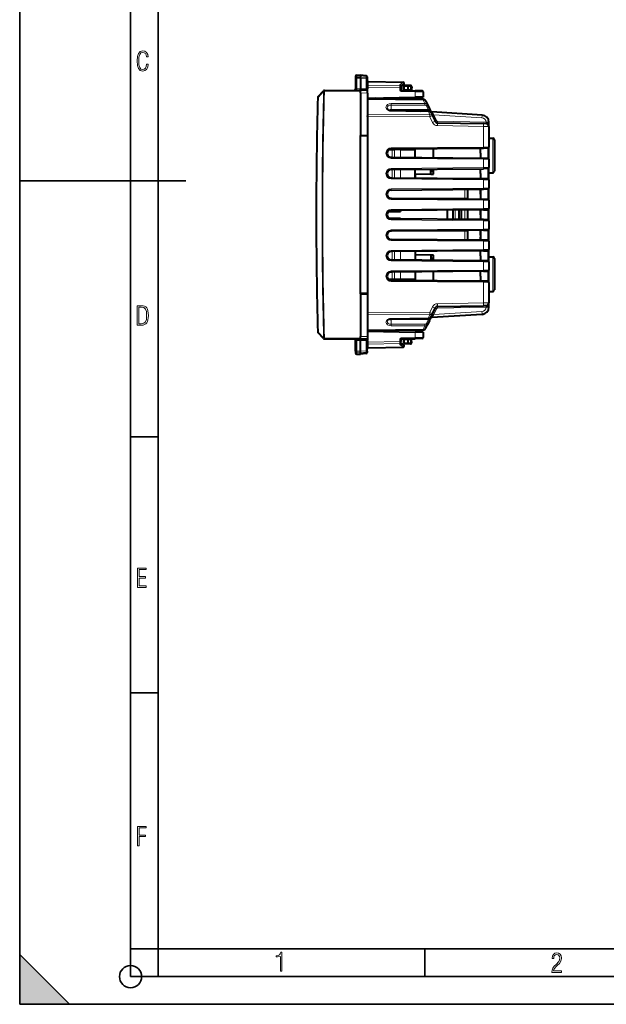
# Model space of a CAD drawing. Extents: x 0 to 420, y 0 to 297.
# Drawn here: x 0 to 106, y 0 to 178 of the extents above; entities that cross this region are included whole.
import ezdxf

# ---------------------------------------------------------------- set-up
doc = ezdxf.new("R2010")
doc.units = 0

msp = doc.modelspace()

# ---------------------------------------------------------------- linework, layer by layer
at = {"color": 7, "lineweight": 35}
for p, q in [((0, 0), (0, 297)), ((0, 0), (0, 297)), ((20.000401, 4.99976), (20.000401, 292)), ((25.000401, 9.99976), (25.000401, 287)), ((0, 148.5), (30, 148.5)), ((20.000401, 102.333), (25.000401, 102.333)), ((20.000401, 56.166599), (25.000401, 56.166599)), ((0, 9), (9, 0)), ((0, 0), (0, 9)), ((20.000401, 10), (25.000401, 10)), ((20.000401, 9.99976), (25.000401, 9.99976)), ((25.000401, 9.99976), (410, 9.99976)), ((25.0005, 4.99976), (25.0005, 9.99976)), ((73.125504, 4.99976), (73.125504, 9.99976)), ((20.000401, 4.99976), (167.501007, 4.99976)), ((0, 0), (420, 0)), ((0, 0), (420, 0)), ((0, 0), (9, 0))]:
    msp.add_line(p, q, dxfattribs=at)
at = {"color": 7, "lineweight": 40}
for p, q in [((60.608524, 167.343094), (60.608524, 167.047775)), ((60.608524, 167.047775), (60.608524, 165.045746)), ((60.805035, 167.54306), (61.508526, 167.555344)), ((60.805035, 167.54306), (61.508526, 167.555344)), ((61.508526, 167.555344), (61.508526, 167.232788)), ((62.500957, 167.468506), (61.508526, 167.555344)), ((62.500957, 167.468506), (61.508526, 167.555344)), ((61.508526, 167.017563), (61.508526, 165.092865)), ((62.683525, 167.269272), (62.683525, 167.00621)), ((62.683525, 167.00621), (62.683525, 165.616577)), ((62.880035, 166.400391), (69.187012, 166.290314)), ((68.783524, 165.50354), (68.783524, 165.564957)), ((68.783524, 165.50354), (68.783524, 165.291428)), ((68.783524, 165.291428), (68.783524, 164.841415)), ((68.80629, 165.606888), (69.29245, 165.922607)), ((69.258522, 164.989456), (69.258522, 165.505341)), ((70.108528, 165.705338), (69.458527, 165.705338)), ((70.108528, 165.505432), (70.108528, 165.705338)), ((70.536873, 165.697861), (70.108528, 165.705338)), ((70.108528, 164.98024), (70.108528, 165.505432)), ((70.733109, 165.487427), (70.706711, 164.983795)), ((53.832447, 163.705353), (54.843903, 164.734604)), ((54.843903, 164.734604), (54.847855, 164.738632)), ((54.988762, 164.798447), (61.508526, 164.855347)), ((62.783527, 164.844208), (61.508526, 164.855347)), ((61.508526, 164.854935), (61.508526, 164.65535)), ((61.508526, 164.355362), (61.508526, 164.65535)), ((61.508526, 164.355362), (61.508526, 156.705338)), ((62.783527, 164.869019), (62.783527, 164.967819)), ((62.783527, 164.844208), (62.783527, 164.868774)), ((62.783527, 164.344238), (62.783527, 164.843964)), ((62.783527, 164.344238), (62.783527, 156.7276)), ((62.783527, 163.427597), (71.334702, 163.576859)), ((64.333969, 163.454651), (64.085182, 163.31102)), ((66.533524, 163.321701), (66.533524, 163.493042)), ((67.739006, 163.514099), (67.71476, 163.262299)), ((68.833092, 164.791412), (71.332962, 164.769608)), ((70.108528, 164.98024), (70.108528, 164.780701)), ((72.610268, 164.758453), (71.332962, 164.769608)), ((72.808525, 163.602585), (71.334702, 163.576859)), ((72.808525, 164.558472), (72.808525, 164.291534)), ((72.808525, 164.291534), (72.808525, 163.602585)), ((66.533524, 163.321701), (62.783527, 163.305344)), ((72.789612, 163.218018), (62.783527, 163.305344)), ((66.533524, 163.272614), (66.533524, 163.321701)), ((73.238403, 162.929352), (73.556625, 162.246918)), ((73.556625, 162.246918), (73.916695, 161.474747)), ((62.783527, 160.098236), (62.783527, 160.217377)), ((62.783527, 160.098236), (62.783527, 156.605347)), ((72.214005, 161.24881), (67.026978, 161.24881)), ((67.027702, 161.166), (72.28286, 161.101135)), ((67.027702, 161.166), (73.744896, 161.083099)), ((73.737183, 161.24881), (72.214005, 161.24881)), ((72.214005, 161.24881), (72.28286, 161.101135)), ((73.869064, 161.24881), (73.737183, 161.24881)), ((73.916695, 161.474747), (74.048584, 161.19191)), ((74.048584, 161.19191), (74.223473, 160.816864)), ((74.223473, 160.816864), (74.478996, 160.26889)), ((83.437889, 160.380005), (74.340797, 160.936401)), ((74.478996, 160.26889), (74.951485, 159.255646)), ((75.395912, 158.967026), (83.671616, 158.822571)), ((84.167007, 158.813934), (83.671616, 158.822571)), ((84.658524, 158.313995), (84.658524, 159.082428)), ((84.658524, 158.313995), (84.658524, 154.607452)), ((61.508526, 156.705338), (62.783527, 156.7276)), ((61.508533, 128.105347), (61.508526, 156.705338)), ((62.783527, 156.605347), (61.508526, 156.583084)), ((62.783527, 156.605347), (62.783531, 128.205338)), ((84.658524, 156.230347), (85.358528, 156.230347)), ((84.658524, 152.403244), (84.658524, 154.607452)), ((85.658524, 155.930344), (85.658531, 150.28035)), ((66.621986, 154.132355), (67.183784, 154.132355)), ((67.026985, 154.25531), (83.667252, 154.400543)), ((67.026985, 152.755371), (83.667252, 152.610153)), ((67.183784, 154.132355), (67.629311, 154.132355)), ((68.725227, 154.132355), (67.629311, 154.132355)), ((68.708527, 154.269974), (68.708527, 154.132355)), ((68.725227, 154.132355), (71.358528, 154.132355)), ((70.208527, 154.283066), (70.208527, 154.132355)), ((70.75853, 154.132355), (70.75853, 154.287872)), ((71.358528, 154.132355), (71.358528, 154.293106)), ((71.358528, 152.71756), (71.358528, 154.132355)), ((74.658531, 152.688766), (74.658524, 154.321915)), ((83.158524, 153.505341), (83.158524, 154.395645)), ((83.158524, 153.505341), (83.158524, 152.615051)), ((84.459877, 154.407455), (83.667252, 154.400543)), ((84.658524, 152.811234), (84.658524, 154.044495)), ((83.667252, 152.610153), (84.459877, 152.603241)), ((84.658524, 152.403244), (84.658531, 150.90744)), ((67.026985, 150.555313), (83.667252, 150.700531)), ((71.358528, 149.017563), (71.358528, 150.593109)), ((74.658531, 149.705338), (71.358528, 149.647736)), ((71.358528, 149.647736), (71.358528, 149.017563)), ((74.158531, 150.164703), (74.158531, 150.617538)), ((74.158531, 149.736984), (74.158531, 150.164703)), ((74.158531, 149.705338), (74.158531, 149.736984)), ((74.158531, 149.705338), (74.250397, 149.705338)), ((74.250397, 149.705338), (74.658577, 149.705338)), ((74.658531, 149.705338), (74.658531, 150.621918)), ((83.158531, 149.805344), (83.158531, 150.695648)), ((83.158531, 149.805344), (83.158531, 148.915039)), ((84.459877, 150.707458), (83.667252, 150.700531)), ((84.658531, 148.703247), (84.658531, 150.90744)), ((84.658531, 149.980347), (85.358528, 149.980347)), ((67.026985, 149.055374), (83.667252, 148.910156)), ((83.667252, 148.910156), (84.459877, 148.903244)), ((84.658531, 148.703247), (84.658531, 147.207443)), ((67.026985, 146.855316), (83.667252, 147.000534)), ((80.808533, 146.975586), (80.808533, 145.40535)), ((83.158531, 146.996094), (83.158531, 146.455338)), ((83.158531, 146.105347), (83.158531, 146.995651)), ((83.158531, 146.455338), (83.158531, 145.214584)), ((83.158531, 146.105347), (83.158531, 145.215042)), ((84.459877, 147.007446), (83.667252, 147.000534)), ((84.658531, 145.003235), (84.658531, 147.207443)), ((67.026985, 145.355377), (83.667252, 145.210159)), ((80.808533, 145.40535), (80.808533, 145.235092)), ((83.667252, 145.210159), (84.459877, 145.203247)), ((84.658531, 145.00325), (84.658531, 143.507446)), ((66.583542, 143.005341), (68.696747, 143.005341)), ((83.667259, 143.300537), (67.026985, 143.155319)), ((68.696747, 143.169876), (68.696747, 143.005341)), ((77.214027, 141.566467), (77.214027, 143.244217)), ((78.214027, 141.557739), (78.214027, 143.252945)), ((79.311279, 141.548157), (79.311279, 143.262512)), ((79.708527, 141.544693), (79.708527, 143.265976)), ((80.808533, 143.275574), (80.808533, 141.535095)), ((83.158531, 143.296082), (83.158531, 141.514587)), ((83.158531, 142.40535), (83.158531, 143.295639)), ((83.158531, 142.40535), (83.158531, 141.515045)), ((83.667252, 143.300537), (84.459877, 143.307449)), ((84.658531, 141.303238), (84.658531, 143.507446)), ((66.583527, 141.805344), (68.696747, 141.805344)), ((83.667259, 141.510162), (67.026985, 141.655365)), ((68.696747, 141.640793), (68.696747, 141.805344)), ((84.459877, 141.503235), (83.667259, 141.510162)), ((84.658531, 141.303238), (84.658531, 139.807449)), ((83.667259, 139.60054), (67.026985, 139.455307)), ((80.808533, 139.575577), (80.808533, 139.40535)), ((80.808533, 139.40535), (80.808533, 137.835098)), ((83.158531, 139.596085), (83.158531, 138.355347)), ((83.158531, 138.705353), (83.158531, 139.595642)), ((83.158531, 138.705353), (83.158531, 137.815048)), ((83.667259, 139.60054), (84.459877, 139.607452)), ((84.658531, 137.603241), (84.658531, 139.807449)), ((83.667259, 137.81015), (67.026985, 137.955368)), ((83.158531, 137.81459), (83.158531, 138.355347)), ((84.459877, 137.803238), (83.667259, 137.81015)), ((84.658531, 137.603241), (84.658531, 136.107452)), ((83.667259, 135.900528), (67.026985, 135.75531)), ((71.358528, 135.793106), (71.358536, 135.162949)), ((71.358528, 135.793106), (71.358536, 134.21756)), ((74.658531, 135.105347), (71.358536, 135.162949)), ((74.658539, 135.085342), (74.158531, 135.085342)), ((74.158531, 135.085342), (74.158531, 134.625992)), ((74.658531, 134.188766), (74.658531, 135.105347)), ((83.158531, 135.005341), (83.158531, 135.895645)), ((83.158531, 135.005341), (83.158531, 134.115051)), ((83.667259, 135.900528), (84.459877, 135.907455)), ((84.658531, 133.903244), (84.658531, 136.107452)), ((83.667259, 134.110153), (67.026985, 134.255371)), ((74.158531, 134.625992), (74.158531, 134.19313)), ((84.459877, 134.103241), (83.667259, 134.110153)), ((84.658531, 134.830338), (85.358536, 134.830338)), ((84.658531, 133.903244), (84.658531, 132.40744)), ((85.658531, 134.53035), (85.658531, 128.880341)), ((83.667259, 132.200531), (67.026985, 132.055313)), ((71.358536, 132.093109), (71.358536, 130.705841)), ((74.658531, 130.48877), (74.658531, 132.121918)), ((83.158531, 131.305344), (83.158531, 132.195648)), ((83.667259, 132.200531), (84.459877, 132.207458)), ((84.658531, 130.203247), (84.658531, 132.40744)), ((67.183784, 130.705841), (66.582855, 130.705841)), ((83.667259, 130.410156), (67.026985, 130.555374)), ((67.629318, 130.705841), (67.183784, 130.705841)), ((68.725235, 130.705841), (67.629318, 130.705841)), ((68.708534, 130.705841), (68.708534, 130.54068)), ((71.358536, 130.705841), (68.725235, 130.705841)), ((70.208534, 130.705841), (70.208534, 130.527603)), ((70.75853, 130.705841), (70.75853, 130.522797)), ((71.358536, 130.705841), (71.358536, 130.517563)), ((83.158531, 131.305344), (83.158531, 130.415039)), ((84.459877, 130.403244), (83.667259, 130.410156)), ((84.658531, 130.203247), (84.658531, 126.496696)), ((62.783531, 128.205338), (61.508533, 128.2276)), ((61.508533, 128.105347), (61.508533, 120.455322)), ((61.508533, 128.105347), (62.783531, 128.083084)), ((62.783531, 128.205338), (62.783535, 124.71244)), ((62.783531, 128.083084), (62.783535, 120.466446)), ((84.658531, 128.580338), (85.358536, 128.580338)), ((84.658531, 125.728264), (84.658531, 126.496696)), ((62.783535, 124.71244), (62.783535, 124.593315)), ((74.22348, 123.99382), (74.479004, 124.541786)), ((83.437897, 124.430687), (74.340805, 123.874283)), ((74.479004, 124.541786), (74.951492, 125.555046)), ((75.39592, 125.843666), (83.671623, 125.988121)), ((84.167007, 125.996765), (83.671623, 125.988121)), ((72.214012, 123.561882), (67.026993, 123.561874)), ((72.214012, 123.561874), (67.026993, 123.561874)), ((67.02771, 123.644684), (73.744904, 123.727585)), ((72.214012, 123.561882), (72.282867, 123.709541)), ((72.214012, 123.561874), (72.28286, 123.709526)), ((73.73719, 123.561882), (72.214012, 123.561882)), ((73.238411, 121.88134), (73.556633, 122.563766)), ((73.916702, 123.335938), (73.556633, 122.563766)), ((73.86908, 123.561882), (73.73719, 123.561882)), ((73.916702, 123.335938), (74.048592, 123.618774)), ((74.223396, 123.993645), (74.048592, 123.618774)), ((54.84391, 120.076073), (53.832455, 121.105331)), ((72.789627, 121.592667), (62.783535, 121.505341)), ((66.533531, 121.488976), (62.783535, 121.505341)), ((62.783535, 121.383087), (71.334717, 121.233826)), ((64.333984, 121.356018), (64.08519, 121.499664)), ((66.533531, 121.488976), (66.533531, 121.538063)), ((66.533531, 121.317627), (66.533531, 121.488976)), ((67.739014, 121.296585), (67.714767, 121.548378)), ((72.808533, 121.208099), (71.334717, 121.233826)), ((72.808533, 121.208099), (72.808533, 120.519157)), ((54.84391, 120.076073), (54.847866, 120.072044)), ((54.98877, 120.012238), (61.508533, 119.955338)), ((60.608536, 117.762909), (60.608536, 119.764931)), ((61.508533, 120.155334), (61.508533, 120.455322)), ((61.508533, 120.155334), (61.508533, 119.955742)), ((62.783535, 119.966469), (61.508533, 119.955338)), ((61.508533, 117.793114), (61.508533, 119.717812)), ((62.683537, 117.804474), (62.683537, 119.194107)), ((62.783535, 120.466446), (62.783535, 119.966721)), ((62.783535, 119.966469), (62.783535, 119.94191)), ((62.783535, 119.941658), (62.783535, 119.842865)), ((68.783531, 119.969261), (68.783531, 119.519257)), ((68.783531, 119.307144), (68.783531, 119.519257)), ((68.783531, 119.307144), (68.783531, 119.245728)), ((68.806305, 119.203789), (69.292465, 118.888077)), ((68.833099, 120.019264), (71.33297, 120.041077)), ((69.258537, 119.82122), (69.258537, 119.305344)), ((70.108536, 119.105339), (69.458534, 119.105339)), ((70.108536, 119.830444), (70.108536, 120.029991)), ((70.108536, 119.305252), (70.108536, 119.830444)), ((70.108536, 119.305252), (70.108536, 119.105339)), ((70.53688, 119.112816), (70.108536, 119.105339)), ((70.733116, 119.323257), (70.706718, 119.826881)), ((72.610283, 120.052223), (71.33297, 120.041077)), ((72.808533, 120.519157), (72.808533, 120.25222)), ((60.608536, 117.762909), (60.608536, 117.46759)), ((60.805046, 117.267616), (61.508533, 117.255341)), ((61.508533, 117.255341), (61.508533, 117.577881)), ((62.500965, 117.342163), (61.508533, 117.255341)), ((62.683537, 117.804474), (62.683537, 117.541405)), ((62.880043, 118.410278), (69.187027, 118.52037))]:
    msp.add_line(p, q, dxfattribs=at)
at = {"color": 7, "lineweight": 18}
for p, q in [((60.805035, 167.226562), (60.805035, 167.54306)), ((60.805035, 167.226562), (61.508533, 167.233063)), ((60.805035, 167.010223), (60.805035, 167.226562)), ((60.805035, 167.010223), (61.508533, 167.017029)), ((60.805035, 167.010223), (60.805035, 165.086731)), ((61.508526, 167.232788), (62.500957, 167.186127)), ((61.508526, 167.017563), (62.500957, 166.968796)), ((62.500957, 167.186127), (62.500957, 167.468506)), ((62.500957, 166.968796), (62.500957, 165.083954)), ((62.680176, 165.410126), (62.670731, 165.056793)), ((62.680176, 165.410126), (62.683525, 165.616577)), ((62.680176, 165.410126), (62.873337, 165.40329)), ((62.873337, 165.40329), (62.879009, 165.555618)), ((68.587013, 165.291428), (62.873337, 165.40329)), ((62.879879, 166.400055), (62.878288, 166.341858)), ((62.878288, 165.756714), (62.878288, 166.341858)), ((62.878288, 166.341858), (69.188759, 166.23172)), ((62.878288, 165.756714), (62.879009, 165.555618)), ((68.58876, 165.644913), (62.878288, 165.756714)), ((68.58876, 165.644913), (68.587013, 165.291428)), ((68.587013, 165.291428), (68.587013, 164.841415)), ((68.783524, 165.291428), (68.587013, 165.291428)), ((68.58876, 165.644913), (68.58876, 165.706329)), ((68.702599, 165.916), (69.188759, 166.23172)), ((69.258522, 165.505341), (69.458527, 165.505341)), ((69.458527, 165.705338), (69.458527, 165.505341)), ((70.108528, 165.505341), (69.458527, 165.505341)), ((69.458527, 164.985962), (69.458527, 165.505341)), ((70.540359, 165.497894), (70.108528, 165.505432)), ((70.540359, 165.497894), (70.513046, 164.976715)), ((70.540359, 165.497894), (70.733009, 165.487442)), ((53.832493, 163.568726), (53.775246, 163.57019)), ((53.832493, 163.568726), (54.843952, 164.598175)), ((54.984806, 164.594421), (54.843952, 164.598175)), ((54.984806, 164.594421), (54.988762, 164.59845)), ((54.988762, 164.59845), (61.508526, 164.65535)), ((60.805035, 165.086731), (61.508522, 165.092865)), ((62.500957, 165.083954), (61.508526, 165.092621)), ((62.783527, 164.344238), (61.508526, 164.355362)), ((68.783524, 164.841415), (68.587013, 164.841415)), ((68.834831, 164.591431), (71.334702, 164.569611)), ((69.458527, 164.985962), (69.258926, 164.989456)), ((69.458527, 164.985962), (69.456779, 164.78598)), ((70.108528, 164.980301), (69.458527, 164.985962)), ((70.513046, 164.976715), (70.108528, 164.98024)), ((70.513046, 164.976715), (70.706612, 164.983795)), ((71.334702, 164.569611), (71.334702, 164.279953)), ((72.808525, 164.558472), (71.334702, 164.569611)), ((71.334702, 164.279953), (71.334702, 163.576859)), ((72.789612, 163.071579), (62.783527, 163.158905)), ((73.079048, 162.450882), (67.026978, 162.450882)), ((73.079048, 162.16806), (67.026978, 162.168045)), ((67.026978, 162.168045), (67.026978, 161.24881)), ((72.789612, 163.071579), (73.079048, 162.450882)), ((73.377113, 162.020981), (73.737183, 161.24881)), ((74.030205, 160.411133), (62.783527, 160.451782)), ((74.030205, 160.057587), (62.783527, 160.098236)), ((67.026978, 161.107422), (67.027702, 161.166)), ((67.026978, 161.107422), (73.744171, 161.024536)), ((73.744171, 161.024536), (73.744896, 161.083099)), ((73.744171, 161.024536), (74.030205, 160.411133)), ((73.869064, 161.24881), (73.96553, 161.041946)), ((74.030205, 160.057587), (74.502693, 159.044327)), ((75.21814, 159.382416), (74.738182, 160.411697)), ((83.416092, 159.880936), (74.738182, 160.411697)), ((75.391548, 158.467102), (83.667252, 158.322647)), ((84.166634, 159.113892), (75.395912, 159.266968)), ((84.658028, 158.313995), (83.667252, 158.322647)), ((83.667252, 158.322647), (83.667252, 154.600525)), ((84.658524, 159.082428), (84.2976, 159.082428)), ((67.026985, 154.455307), (83.667252, 154.600525)), ((84.658028, 154.607452), (83.667252, 154.600525)), ((85.358528, 149.980347), (85.358528, 156.230347)), ((67.183784, 152.753998), (67.183784, 154.132355)), ((67.629311, 152.750107), (67.629311, 154.132355)), ((68.725227, 152.74054), (68.725227, 154.132355)), ((69.208527, 154.274338), (69.208527, 154.132355)), ((69.708527, 154.278702), (69.708527, 154.132355)), ((84.460274, 152.603729), (84.460274, 154.406952)), ((67.026985, 152.555374), (83.667252, 152.410156)), ((83.667252, 152.410156), (83.667252, 150.900528)), ((83.667252, 152.410156), (84.658028, 152.403244)), ((67.026985, 150.75531), (83.667252, 150.900528)), ((67.183784, 149.054001), (67.183784, 150.556671)), ((67.629318, 149.05011), (67.629318, 150.560562)), ((68.725227, 149.040543), (68.725227, 150.570129)), ((74.658531, 150.164703), (74.658531, 150.621902)), ((84.658028, 150.90744), (83.667252, 150.900528)), ((84.460274, 148.903732), (84.460274, 150.706955)), ((67.026985, 148.855377), (83.667252, 148.710159)), ((83.667252, 148.710159), (83.667252, 147.200531)), ((83.667252, 148.710159), (84.658035, 148.703247)), ((67.026985, 147.055298), (83.667252, 147.200531)), ((80.312897, 146.971252), (80.312897, 145.40535)), ((84.658035, 147.207443), (83.667252, 147.200531)), ((84.460274, 145.203735), (84.460274, 147.006958)), ((80.312897, 145.40535), (66.764267, 145.405334)), ((67.026985, 145.15538), (83.667252, 145.010162)), ((80.312897, 145.40535), (80.808533, 145.40535)), ((83.667252, 145.010162), (83.667259, 143.500519)), ((83.667252, 145.010162), (84.658035, 145.00325)), ((83.667259, 143.500519), (67.026985, 143.355301)), ((78.570099, 141.554626), (78.570099, 143.256042)), ((80.312897, 143.271255), (80.312897, 141.539429)), ((83.667259, 143.500519), (84.658035, 143.507446)), ((84.460274, 141.503723), (84.460274, 143.306961)), ((83.667259, 141.310165), (67.026985, 141.455383)), ((83.667259, 141.310165), (83.667259, 139.800522)), ((84.658035, 141.303253), (83.667259, 141.310165)), ((80.312897, 139.40535), (66.764282, 139.405334)), ((83.667259, 139.800522), (67.026985, 139.655304)), ((80.312897, 139.40535), (80.312897, 137.839432)), ((80.312897, 139.40535), (80.808533, 139.40535)), ((83.667259, 139.800522), (84.658035, 139.807449)), ((84.460274, 137.803726), (84.460274, 139.606964)), ((83.667259, 137.610168), (67.026985, 137.755371)), ((83.667259, 137.610168), (83.667259, 136.100525)), ((84.658035, 137.603241), (83.667259, 137.610168)), ((83.667259, 136.100525), (67.026985, 135.955307)), ((67.183784, 135.756668), (67.183784, 134.253998)), ((67.629318, 135.760559), (67.629318, 134.250107)), ((68.725235, 135.770126), (68.725235, 134.24054)), ((83.667259, 136.100525), (84.658035, 136.107437)), ((84.460281, 134.103729), (84.460281, 135.906952)), ((83.667259, 133.910156), (67.026985, 134.055374)), ((74.658531, 134.625992), (74.658531, 134.188766)), ((83.667259, 133.910156), (83.667259, 132.400528)), ((84.658035, 133.903244), (83.667259, 133.910156)), ((85.358536, 134.830338), (85.358536, 128.580338)), ((83.667259, 132.400528), (67.026985, 132.25531)), ((67.183784, 132.056671), (67.183784, 130.705841)), ((67.629318, 132.060562), (67.629318, 130.705841)), ((68.725235, 132.070129), (68.725235, 130.705841)), ((83.667259, 132.400528), (84.658035, 132.40744)), ((84.460281, 130.403732), (84.460281, 132.206955)), ((83.667259, 130.210159), (67.026985, 130.355377)), ((69.208534, 130.705841), (69.208534, 130.536331)), ((69.708534, 130.705841), (69.708534, 130.531967)), ((83.667259, 130.210159), (83.667259, 126.488045)), ((84.658035, 130.203247), (83.667259, 130.210159)), ((75.391556, 126.34359), (83.667259, 126.488045)), ((84.658035, 126.496689), (83.667259, 126.488045)), ((74.030212, 124.753098), (62.783535, 124.71244)), ((74.030212, 124.399559), (62.783535, 124.358902)), ((73.744179, 123.786156), (74.030212, 124.399559)), ((74.030212, 124.753098), (74.502701, 125.766357)), ((75.218147, 125.428261), (74.73819, 124.398987)), ((83.4161, 124.929756), (74.73819, 124.398987)), ((84.166641, 125.696808), (75.39592, 125.543709)), ((84.658531, 125.728264), (84.297607, 125.728264)), ((67.026993, 123.703255), (73.744179, 123.786156)), ((67.026993, 123.703255), (67.02771, 123.644684)), ((67.026993, 122.642632), (67.026993, 123.561874)), ((67.026993, 122.642632), (73.079056, 122.642632)), ((73.73719, 123.561882), (73.377121, 122.789703)), ((73.744179, 123.786156), (73.744904, 123.727585)), ((73.965492, 123.768639), (73.86908, 123.561882)), ((53.8325, 121.241951), (53.775253, 121.240479)), ((54.84396, 120.212509), (53.8325, 121.241951)), ((72.789627, 121.739105), (62.783535, 121.651779)), ((67.026993, 122.359802), (73.079056, 122.359802)), ((71.334717, 121.233826), (71.334717, 120.530731)), ((72.789627, 121.739105), (73.079056, 122.359802)), ((54.984818, 120.216255), (54.98877, 120.212227)), ((54.98877, 120.212227), (61.508533, 120.155334)), ((60.805046, 117.800461), (60.805042, 119.723946)), ((60.805042, 119.723946), (61.50853, 119.717812)), ((62.783535, 120.466446), (61.508533, 120.455322)), ((62.500965, 119.72673), (61.508533, 119.718071)), ((62.500965, 117.841888), (62.500965, 119.72673)), ((62.680183, 119.400551), (62.670738, 119.753891)), ((62.680183, 119.400551), (62.873344, 119.407394)), ((62.680183, 119.400551), (62.683537, 119.194107)), ((68.587029, 119.519257), (62.873344, 119.407394)), ((62.873344, 119.407394), (62.879017, 119.255066)), ((62.8783, 119.05397), (62.879017, 119.255066)), ((68.588768, 119.165771), (62.8783, 119.05397)), ((62.8783, 119.05397), (62.8783, 118.468819)), ((68.587029, 119.969261), (68.587029, 119.519257)), ((68.783531, 119.969261), (68.587029, 119.969261)), ((68.783531, 119.519257), (68.587029, 119.519257)), ((68.588768, 119.165771), (68.587029, 119.519257)), ((68.588768, 119.165771), (68.588768, 119.104355)), ((68.834846, 120.219254), (71.334717, 120.241074)), ((69.258537, 119.305344), (69.458534, 119.305344)), ((69.258934, 119.821228), (69.458534, 119.824715)), ((69.456787, 120.024704), (69.458534, 119.824715)), ((69.458534, 119.824715), (70.108536, 119.830383)), ((69.458534, 119.824715), (69.458534, 119.305344)), ((70.108536, 119.305344), (69.458534, 119.305344)), ((69.458534, 119.305344), (69.458534, 119.105339)), ((70.513054, 119.833977), (70.108536, 119.830444)), ((70.540367, 119.31279), (70.108536, 119.305252)), ((70.513054, 119.833977), (70.706619, 119.826889)), ((70.540367, 119.31279), (70.513054, 119.833977)), ((70.540367, 119.31279), (70.733017, 119.323242)), ((71.334717, 120.530731), (71.334717, 120.241074)), ((72.808533, 120.25222), (71.334717, 120.241074)), ((60.805046, 117.800461), (61.508541, 117.793655)), ((60.805046, 117.800461), (60.805046, 117.584122)), ((60.805046, 117.584122), (60.805046, 117.267616)), ((60.805046, 117.584122), (61.508545, 117.577614)), ((61.508533, 117.793114), (62.500965, 117.841888)), ((61.508533, 117.577881), (62.500965, 117.62455)), ((62.500965, 117.62455), (62.500965, 117.342163)), ((62.8783, 118.468819), (69.188766, 118.578972)), ((62.87989, 118.410622), (62.8783, 118.468819)), ((68.702614, 118.894684), (69.188766, 118.578972))]:
    msp.add_line(p, q, dxfattribs=at)
for points in [[(23.198622, 169.552216), (22.902647, 169.552216), (22.82748, 169.129395), (22.686541, 168.82402), (22.475132, 168.640808), (22.207346, 168.579727), (21.878487, 168.673691), (21.652983, 168.964966), (21.521441, 169.448853), (21.479158, 170.130066), (21.521441, 170.80658), (21.652983, 171.290466), (21.878487, 171.581741), (22.207346, 171.680405), (22.470432, 171.624023), (22.677145, 171.468994), (22.813387, 171.210602), (22.87446, 170.862946), (23.175131, 170.862946), (23.095264, 171.323349), (22.902647, 171.661606), (22.597279, 171.873016), (22.207346, 171.948181), (21.737547, 171.835434), (21.418083, 171.497177), (21.230165, 170.928726), (21.173788, 170.130066), (21.230165, 169.322006), (21.418083, 168.753555), (21.737547, 168.415298), (22.207346, 168.307251), (22.601976, 168.382416), (22.902647, 168.61731), (23.099964, 169.007248)], [(21.209959, 122.479729), (21.938147, 122.479729), (22.267006, 122.49852), (22.53949, 122.573685), (22.760294, 122.695839), (22.93412, 122.879059), (23.060965, 123.118652), (23.150227, 123.419327), (23.201904, 123.790466), (23.220697, 124.232079), (23.201904, 124.668991), (23.150227, 125.040131), (23.065662, 125.340805), (22.93412, 125.580399), (22.760294, 125.758926), (22.53949, 125.881073), (22.262308, 125.956238), (21.938147, 125.979729), (21.209959, 125.979729)], [(21.501234, 122.742813), (21.501234, 125.721336), (21.919355, 125.721336), (22.407946, 125.641472), (22.708616, 125.387779), (22.858952, 124.927383), (22.891838, 124.607918), (22.905931, 124.227379), (22.858952, 123.527382), (22.708616, 123.066978), (22.407946, 122.817986), (21.919355, 122.742813)], [(21.244259, 75.172127), (22.850969, 75.172127), (22.850969, 75.444611), (21.535534, 75.444611), (21.535534, 76.868103), (22.719427, 76.868103), (22.719427, 77.135887), (21.535534, 77.135887), (21.535534, 78.399643), (22.850969, 78.399643), (22.850969, 78.672127), (21.244259, 78.672127)], [(21.244259, 28.569124), (21.535534, 28.569124), (21.535534, 30.265097), (22.719427, 30.265097), (22.719427, 30.532883), (21.535534, 30.532883), (21.535534, 31.79664), (22.850969, 31.79664), (22.850969, 32.069122), (21.244259, 32.069122)], [(47.03595, 5.977674), (47.322525, 5.977674), (47.322525, 9.425997), (47.101723, 9.425997), (47.026554, 9.120627), (46.876217, 8.918613), (46.63662, 8.796467), (46.303062, 8.754185), (46.303062, 8.575661), (46.490982, 8.570963), (47.03595, 8.613245)], [(96.03479, 5.748185), (97.749557, 5.748185), (97.749557, 6.034762), (96.349556, 6.034762), (96.396538, 6.279058), (96.537476, 6.518655), (96.758286, 6.777044), (97.049561, 7.063622), (97.373718, 7.378386), (97.632111, 7.763621), (97.740166, 8.332078), (97.679092, 8.722011), (97.509964, 9.013286), (97.24218, 9.196507), (96.899223, 9.26228), (96.560966, 9.196507), (96.307274, 9.00389), (96.142845, 8.698521), (96.086472, 8.294494), (96.086472, 8.242816), (96.354256, 8.242816), (96.391838, 8.571675), (96.499893, 8.811273), (96.678421, 8.952211), (96.927414, 8.999191), (97.138824, 8.952211), (97.303253, 8.825366), (97.411301, 8.623353), (97.448891, 8.355568), (97.397209, 8.007916), (97.256271, 7.721339), (96.786469, 7.195165), (96.457611, 6.85691), (96.218018, 6.537447), (96.081772, 6.175702)]]:
    msp.add_lwpolyline(points, close=True, dxfattribs=at)
at = {"color": 7, "lineweight": 40}
for points in [[(61.508469, 164.855347), (61.50964, 164.855484), (61.510067, 164.855652), (61.510563, 164.856201), (61.510696, 164.856735), (61.510838, 164.858139), (61.510796, 164.866913), (61.508263, 164.984665), (61.508522, 165.092621)], [(66.283524, 161.643555), (66.286972, 161.599991), (66.297554, 161.555756), (66.315811, 161.51062), (66.342438, 161.464783), (66.368332, 161.430191), (66.399384, 161.39595), (66.447914, 161.352371), (66.475647, 161.331284), (66.537331, 161.29158), (66.606575, 161.256042), (66.682442, 161.22551), (66.763771, 161.200745), (66.849335, 161.182327), (66.937767, 161.170654), (67.027702, 161.166)], [(73.744896, 161.083099), (73.814865, 161.078583), (73.883972, 161.066681), (73.917984, 161.057907), (73.951439, 161.047211), (73.984344, 161.034515), (74.016388, 161.019806), (74.046707, 161.003479), (74.07782, 160.983856), (74.10685, 160.962402), (74.134354, 160.938568), (74.160225, 160.912048), (74.183929, 160.883026), (74.205238, 160.851166), (74.223473, 160.816864)], [(74.658531, 150.164703), (74.55278, 150.185272), (74.46257, 150.198563), (74.384346, 150.20639), (74.31601, 150.209518), (74.257408, 150.207977), (74.228027, 150.204803), (74.203186, 150.199875), (74.18573, 150.194183), (74.172089, 150.186966), (74.162201, 150.177109), (74.159485, 150.171265), (74.158531, 150.164703)], [(74.158531, 134.625992), (74.161118, 134.615463), (74.16819, 134.606812), (74.17617, 134.601212), (74.186043, 134.596436), (74.205208, 134.590347), (74.228203, 134.585876), (74.260658, 134.582474), (74.298431, 134.581116), (74.343102, 134.581894), (74.393578, 134.584991), (74.470459, 134.593109), (74.558235, 134.606339), (74.658531, 134.625992)], [(66.283531, 123.16713), (66.28698, 123.210686), (66.297562, 123.254936), (66.315819, 123.300056), (66.342445, 123.345894), (66.36834, 123.380493), (66.399391, 123.414726), (66.447914, 123.458313), (66.475655, 123.479401), (66.537338, 123.519104), (66.606583, 123.554649), (66.682449, 123.585175), (66.763779, 123.609932), (66.849342, 123.628349), (66.937775, 123.640022), (67.02771, 123.644684)], [(73.744904, 123.727585), (73.791618, 123.72979), (73.838051, 123.735252), (73.884018, 123.744011), (73.929199, 123.756126), (73.973465, 123.771721), (74.016403, 123.790886), (74.0467, 123.807198), (74.097305, 123.840843), (74.134453, 123.872215), (74.168358, 123.907982), (74.198502, 123.948685), (74.22348, 123.99382)], [(61.508476, 119.955338), (61.509647, 119.9552), (61.510075, 119.955025), (61.510571, 119.954475), (61.510708, 119.953949), (61.510845, 119.952545), (61.510803, 119.943771), (61.508274, 119.826012), (61.508533, 119.718071)]]:
    msp.add_lwpolyline(points, dxfattribs=at)
at = {"color": 7, "lineweight": 35}
msp.add_circle((20.000401, 4.99976), 2, dxfattribs=at)
at = {"color": 7, "lineweight": 40}
for centre, radius, start, end in [((60.808525, 167.343094), 0.2, 91.000011, 180.000009), ((60.808525, 167.343094), 0.2, 91.000011, 180.000009), ((58.203445, 167.131287), 3.306869, 358.029259, 1.759146), ((62.483524, 167.269272), 0.2, 0.000011, 85.00001), ((62.483524, 167.269272), 0.2, 0.000011, 85.00001), ((62.883526, 166.600372), 0.2, 180.000009, 269.00001), ((68.833527, 165.564957), 0.05, 122.999973, 179.999964), ((69.183525, 166.090347), 0.2, 303.061402, 89.000008), ((69.458527, 165.505341), 0.2, 90.000009, 180.000009), ((70.533379, 165.497894), 0.2, 357.000011, 89.000008), ((893.662659, 142.405502), 840.154167, 178.556486, 181.443542), ((53.975098, 163.565155), 0.2, 135.500011, 178.556486), ((54.990505, 164.59845), 0.2, 90.500013, 135.500011), ((60.408524, 165.045746), 0.2, 270.500008, 0.000011), ((68.833527, 164.841415), 0.05, 180.000009, 269.500014), ((68.833527, 164.841415), 0.05, 180.000009, 269.500014), ((69.058525, 164.989456), 0.2, 269.500014, 0.000011), ((70.906433, 164.973328), 0.2, 177.000008, 269.500014), ((72.608528, 164.558472), 0.2, 0.000011, 89.500012), ((72.785248, 162.718048), 0.5, 25.000012, 89.500012), ((67.024208, 160.229187), 1.019568, 89.84396, 106.298391), ((74.359116, 161.23584), 0.3, 205.000017, 266.50001), ((83.358528, 159.082428), 1.3, 0.000036, 86.500015), ((75.40464, 159.466949), 0.5, 204.999867, 269.00001), ((84.158524, 158.313995), 0.5, 0.000011, 89.000008), ((84.458527, 154.607452), 0.2, 270.500008, 0.000011), ((85.358528, 155.930344), 0.3, 0.000011, 90.000009), ((67.033531, 153.505341), 0.75, 90.500007, 269.500007), ((84.458527, 152.403244), 0.2, 0.000011, 89.500012), ((67.033531, 149.805344), 0.75, 90.500007, 269.500007), ((84.458527, 150.90744), 0.2, 270.500008, 0.000011), ((85.358528, 150.28035), 0.3, 270.000011, 0.000011), ((84.458527, 148.703247), 0.2, 0.000011, 89.500012), ((67.033531, 146.105347), 0.75, 90.500007, 269.500007), ((84.458527, 147.207443), 0.2, 270.500008, 0.000011), ((80.308533, 145.40535), 0.5, 340.125119, 0.000011), ((84.458527, 145.003235), 0.2, 0.000011, 89.500012), ((67.033531, 142.405334), 0.75, 90.500007, 269.500007), ((84.458527, 143.507446), 0.2, 270.500008, 0.000011), ((84.458527, 141.303238), 0.2, 0.000011, 89.500005), ((67.033531, 138.705338), 0.75, 90.500007, 269.500007), ((80.308533, 139.40535), 0.5, 0.000011, 19.874302), ((84.458527, 139.807449), 0.2, 270.500008, 0.000011), ((84.458527, 137.603241), 0.2, 0.000011, 89.500005), ((67.033531, 135.005341), 0.75, 90.500007, 269.500007), ((84.458527, 136.107452), 0.2, 270.500008, 0.000011), ((84.458534, 133.903244), 0.2, 0.000011, 89.500005), ((85.358536, 134.53035), 0.3, 0.000011, 90.000009), ((67.033531, 131.305344), 0.75, 90.500007, 269.500007), ((84.458534, 132.40744), 0.2, 270.500008, 0.000011), ((84.458534, 130.203247), 0.2, 0.000011, 89.500005), ((85.358536, 128.880341), 0.3, 270.000011, 0.000011), ((84.158531, 126.496696), 0.5, 271.000012, 0.000011), ((75.404648, 125.343742), 0.5, 91.000011, 154.999873), ((83.358536, 125.728264), 1.3, 273.500012, 0.000036), ((67.024216, 124.581497), 1.019569, 253.701978, 270.156054), ((67.024216, 124.581497), 1.019577, 253.703562, 270.156013), ((74.359123, 123.574844), 0.3, 93.50001, 155.00001), ((53.975105, 121.245514), 0.2, 181.443542, 224.500016), ((72.785263, 122.092644), 0.5, 270.500008, 335.000012), ((54.990513, 120.212227), 0.2, 224.500016, 269.500014), ((60.408535, 119.764931), 0.2, 0.000011, 89.500012), ((68.833534, 119.969261), 0.05, 90.500013, 180.000009), ((68.833534, 119.245728), 0.05, 179.999964, 237.000041), ((69.058533, 119.82122), 0.2, 0.000011, 90.500013), ((69.458534, 119.305344), 0.2, 180.000009, 270.000011), ((70.533386, 119.31279), 0.2, 271.000012, 3.000012), ((70.906448, 119.837349), 0.2, 90.500013, 183.000005), ((72.608536, 120.25222), 0.2, 270.500008, 0.000011), ((60.808537, 117.46759), 0.2, 180.000009, 269.00001), ((58.203453, 117.67939), 3.30687, 358.240876, 1.970764), ((62.483536, 117.541405), 0.2, 275.00001, 0.000012), ((62.883533, 118.210312), 0.2, 91.000011, 180.000009), ((69.183022, 118.723114), 0.202788, 271.131828, 289.121884), ((69.183533, 118.720345), 0.2, 289.242341, 56.938626)]:
    msp.add_arc(centre, radius, start, end, dxfattribs=at)
at = {"color": 7, "lineweight": 18}
for centre, radius, start, end in [((61.210148, 167.083893), 1.295453, 354.904523, 4.528886), ((54.812111, 165.627136), 8.063897, 351.333999, 358.409324), ((68.83876, 165.706329), 0.249998, 122.999822, 180.000255), ((893.662659, 142.405502), 840.096812, 178.556486, 181.443542), ((893.662598, 142.405502), 839.112195, 178.484482, 181.515546), ((62.854141, 165.176849), 0.219934, 213.208129, 251.334006), ((62.894466, 165.062653), 0.2236, 181.498525, 240.220161), ((68.837013, 164.841415), 0.25, 180.000022, 269.5), ((99.982697, 180.006516), 31.95637, 216.638523, 217.818657), ((83.367249, 159.082428), 0.8, 2.253617, 86.500015), ((75.409004, 159.466949), 1, 205.000017, 269.00001), ((75.399406, 159.466949), 0.2, 204.99999, 268.999914), ((84.143196, 158.730148), 0.384541, 66.332038, 86.447293), ((67.035271, 153.505341), 0.95, 90.500013, 269.500034), ((67.035271, 149.805344), 0.95, 90.500013, 269.500034), ((67.035278, 146.105347), 0.95, 90.500013, 269.500034), ((67.035278, 142.405334), 0.95, 90.500013, 269.500034), ((67.035278, 138.705338), 0.95, 90.500013, 269.500034), ((67.035278, 135.005341), 0.95, 90.500013, 269.500034), ((67.035278, 131.305344), 0.95, 90.500013, 269.500034), ((75.409012, 125.343742), 1, 91.000011, 155.00001), ((99.982208, 104.804565), 31.955739, 142.181357, 143.361518), ((75.399414, 125.343742), 0.2, 91.000113, 155.000024), ((83.367264, 125.728264), 0.8, 273.500012, 357.746406), ((84.143204, 126.080536), 0.384541, 273.552734, 293.667983), ((62.854153, 119.633835), 0.219934, 108.666008, 146.791885), ((62.894474, 119.748039), 0.2236, 119.779866, 178.501502), ((54.812119, 119.183533), 8.063897, 1.590699, 8.666023), ((68.837029, 119.969261), 0.25, 90.50002, 180.000005), ((68.838768, 119.104355), 0.249998, 179.999773, 237.000191), ((61.210159, 117.726791), 1.295453, 355.471137, 5.095498)]:
    msp.add_arc(centre, radius, start, end, dxfattribs=at)
for centre, major_axis, ratio, start_param, end_param in [((60.808525, 167.047775), (-0.200001, 0), 0.894066, 4.7298422726, 6.2831853072), ((60.808525, 167.047775), (-0.200001, 0), 0.187796, 0.0000000054, 1.5533430262), ((62.483524, 167.00621), (0.200001, 0), 0.903068, 0.0000000029, 1.4835298691), ((62.483524, 167.00621), (0.200001, 0), 0.187796, 4.7996554431, 6.2831853072), ((62.883526, 166.483231), (-0.200001, 0), 0.707107, 0, 1.5446163877), ((62.883526, 165.898071), (-0.200001, 0), 0.707107, 0, 1.5446163878), ((62.883526, 165.616577), (0.200001, 0), 0.304862, 3.1415926536, 4.6898002632), ((68.583527, 165.564957), (0.200001, 0), 0.707107, 0, 1.5446163878), ((68.583527, 165.50354), (0.200001, 0), 0.707107, 0.000000488, 1.5446163891), ((68.697365, 165.774628), (0.108929, -0.167732), 0.498925, 0, 2.1877689078), ((69.183525, 166.090347), (0.00349, 0.199966), 0.019571, 5.4979384432, 6.2831853072), ((69.183525, 166.090347), (0.108929, -0.167732), 0.498925, 0.0000001268, 2.1877701269), ((70.533379, 165.497894), (0.00349, 0.199966), 0.034894, 4.7129981918, 6.2831853072), ((53.975098, 163.565155), (0.142651, -0.140182), 0.570646, 3.1415926536, 4.1643059787), ((893.598755, 142.405502), (-0.01244, -838.939392), 0.999962, 4.6859519467, 4.7388560684), ((54.986553, 164.594421), (0.142651, -0.140182), 0.570132, 3.1415926536, 4.1635952802), ((54.986553, 164.594421), (-0.142651, 0.140182), 0.006117, 0, 1.5645719894), ((54.990505, 164.59845), (-0.142651, 0.140182), 0.006117, 0, 1.5645719894), ((54.990505, 164.59845), (0.001747, -0.199989), 0.008726, 3.1415926536, 4.7123126968), ((60.808525, 165.04924), (0.199997, 0.003616), 0.187737, 1.5848519061, 3.1381958151), ((60.801544, 165.049179), (-0.001747, 0.199989), 0.019435, 3.1415926536, 4.9011148923), ((62.518387, 165.046539), (0.001747, 0.199989), 0.090367, 1.3833878048, 3.1415907237), ((62.483521, 165.046844), (0.200001, -0.003616), 0.187736, 0.3630385409, 1.4869092794), ((68.831345, 164.591431), (0.001747, 0.199989), 0.017452, 4.7125414106, 6.2831853072), ((70.520027, 164.976715), (0.001747, 0.199989), 0.034898, 1.5711010632, 3.1415914325), ((71.331215, 164.569611), (0.001747, 0.199989), 0.017452, 4.7125414003, 6.2831841457), ((67.035271, 161.779114), (0.949963, -0.011726), 0.707053, 1.5882484914, 4.7123876456), ((67.033524, 161.637695), (0.749954, -0.011719), 0.70702, 1.5905738605, 3.1526400224), ((67.025238, 162.309464), (0, 0.199997), 0.012341, 3.9270290243, 5.4977491987), ((72.785248, 162.718048), (-0.453156, -0.211311), 0.669413, 3.1415926536, 4.4006294132), ((72.785248, 162.718048), (-0.004364, -0.499985), 0.003615, 2.3562261652, 3.1415926536), ((73.074684, 162.097321), (0.501266, 0.088593), 0.688261, 0.1820895813, 1.4411111954), ((73.077301, 162.309464), (0, 0.199997), 0.012341, 3.9270290243, 5.4977491987), ((73.076447, 161.955917), (0.315056, 0.003212), 0.673254, 0.2966166398, 1.5556719452), ((73.375366, 162.162399), (0.181263, 0.084526), 0.673656, 4.4172052645, 6.2831839177), ((73.735435, 161.390228), (0.181263, 0.084526), 0.673656, 4.4172050178, 6.2831853072), ((73.739799, 160.671005), (0.503719, 0.080864), 0.687666, 0.1931858908, 1.4522224692), ((73.867325, 161.107391), (0.181263, 0.084526), 0.669413, 0, 1.2590367596), ((74.025841, 160.057587), (-0.453156, -0.211311), 0.669413, 3.1415926536, 4.4006294132), ((74.025841, 160.057587), (-0.001808, -0.5), 0.008726, 1.5708280023, 2.3561946218), ((74.025841, 160.057587), (-0.453156, -0.211311), 0.003688, 1.5787053919, 3.1415926536), ((74.743423, 160.411697), (0.271893, 0.126785), 0.007377, 1.5866142938, 3.1415926536), ((83.407364, 159.880936), (0.030525, 0.499069), 0.01742, 4.7134545897, 6.2831867182), ((74.498329, 159.044327), (-0.453156, -0.211311), 0.003688, 1.5787053919, 3.1415926536), ((75.223381, 159.382416), (0.271893, 0.126785), 0.007377, 1.5866143261, 3.1415966928), ((75.387192, 158.467102), (-0.008724, -0.499924), 0.008725, 1.5709487569, 3.1415926536), ((75.401154, 159.266968), (0.005234, 0.299957), 0.01745, 1.5711010444, 3.1415926536), ((83.662888, 158.322647), (-0.008724, -0.499924), 0.008725, 1.570948757, 3.1415926536), ((84.171867, 159.113892), (0.005234, 0.299957), 0.01745, 1.571143899, 3.1436554517), ((84.381042, 159.082428), (-0.083443, -0.288162), 0.267974, 4.7898324217, 6.2831853072), ((84.158524, 158.313995), (-0.000004, -0.800003), 0.625, 1.5708016731, 2.859730223), ((83.665512, 154.600525), (0.001747, -0.199989), 0.008726, 0.0000014246, 1.5707203176), ((67.025238, 154.455307), (0.001747, -0.199989), 0.008726, 0.0000001311, 1.5707203055), ((67.025238, 152.555374), (0.001747, 0.199989), 0.008726, 4.7124652639, 6.2831853072), ((83.665512, 152.410156), (0.001747, 0.199989), 0.008726, 4.7124652639, 6.2831853072), ((67.025238, 150.75531), (0.001747, -0.199989), 0.008726, 0.0000001311, 1.5707203055), ((83.665512, 150.900528), (0.001747, -0.199989), 0.008726, 0.0000014246, 1.5707203176), ((67.025238, 148.855377), (0.001747, 0.199989), 0.008726, 4.7124652639, 6.2831853072), ((83.665512, 148.710159), (0.001747, 0.199989), 0.008726, 4.7124652639, 6.2831853072), ((67.025238, 147.055298), (0.001747, -0.199989), 0.008726, 0.0000001311, 1.5707203055), ((83.665512, 147.200531), (0.001747, -0.199989), 0.008726, 0.0000014246, 1.5707203176), ((67.025238, 145.15538), (0.001747, 0.199989), 0.008726, 4.7124652639, 6.2831853072), ((80.308533, 145.40535), (0, 0.5), 0.008727, 4.3729157196, 4.7123891115), ((83.665512, 145.010162), (0.001747, 0.199989), 0.008726, 4.7124652639, 6.2831853072), ((67.025238, 143.355301), (0.001747, -0.199989), 0.008726, 0.0000001311, 1.5707203055), ((83.665512, 143.500519), (0.001747, -0.199989), 0.008726, 0, 1.570720295), ((67.025238, 141.455383), (0.001747, 0.199989), 0.008726, 4.7124652639, 6.2831853072), ((83.665512, 141.310165), (0.001747, 0.199989), 0.008726, 4.7124652639, 6.2831853072), ((67.025238, 139.655304), (0.001747, -0.199989), 0.008726, 0.0000001311, 1.5707203055), ((80.308533, 139.40535), (0, -0.5), 0.008727, 1.5707964579, 1.9102610095), ((83.665512, 139.800522), (0.001747, -0.199989), 0.008726, 0, 1.570720295), ((67.025238, 137.755371), (0.001747, 0.199989), 0.008726, 4.7124652639, 6.2831853072), ((83.665512, 137.610168), (0.001747, 0.199989), 0.008726, 4.7124652639, 6.2831853072), ((67.025238, 135.955307), (0.001747, -0.199989), 0.008726, 0.0000001311, 1.5707203055), ((83.665512, 136.100525), (0.001747, -0.199989), 0.008726, 0, 1.570720295), ((67.025238, 134.055374), (0.001747, 0.199989), 0.008726, 4.7124652639, 6.2831853072), ((83.665512, 133.910156), (0.001747, 0.199989), 0.008726, 4.7124652639, 6.2831853072), ((67.025238, 132.25531), (0.001747, -0.199989), 0.008726, 0.0000001311, 1.5707203055), ((83.665512, 132.400528), (0.001747, -0.199989), 0.008726, 0, 1.570720295), ((67.025246, 130.355377), (0.001747, 0.199989), 0.008726, 4.7124652639, 6.2831853072), ((83.665512, 130.210159), (0.001747, 0.199989), 0.008726, 4.7124652639, 6.2831853072), ((75.387192, 126.34359), (-0.008728, 0.499924), 0.008725, 3.1415926536, 4.7122368125), ((83.662895, 126.488045), (-0.008728, 0.499924), 0.008725, 3.1415926536, 4.7122368125), ((84.158531, 126.496696), (0.000004, -0.800003), 0.625, 0.2818624305, 1.5707909805), ((74.025848, 124.753098), (-0.453156, 0.211311), 0.669413, 1.8825557447, 3.1415926536), ((74.025848, 124.753098), (-0.453156, 0.211311), 0.003688, 3.1415926536, 4.7044800262), ((74.025848, 124.753098), (-0.001808, 0.5), 0.008726, 3.9269909476, 4.7123575672), ((74.743423, 124.398987), (0.271893, -0.126785), 0.007377, 3.1415926536, 4.6965711242), ((74.498337, 125.766357), (-0.453156, 0.211311), 0.003688, 3.1415926536, 4.7044800262), ((75.223389, 125.428261), (0.271893, -0.126785), 0.007377, 3.1415886153, 4.696571092), ((75.401154, 125.543709), (0.005238, -0.299957), 0.01745, 3.1415926536, 4.712084525), ((83.407372, 124.929756), (0.030525, -0.499069), 0.01742, 6.2831839007, 7.8529162864), ((84.171875, 125.696808), (0.005238, -0.299957), 0.01745, 3.1395298554, 4.7120416704), ((84.38105, 125.728264), (0.083443, -0.288162), 0.267974, 3.1415926536, 4.6349458006), ((67.035278, 123.031578), (0.949963, 0.011726), 0.707053, 1.5707973214, 4.6949370144), ((67.033531, 123.172997), (0.749954, 0.011719), 0.707021, 3.1305488083, 4.6926115772), ((67.025246, 122.501221), (0, -0.199997), 0.012341, 0.7854363708, 2.3561565451), ((73.074699, 122.713356), (0.501263, -0.088577), 0.688262, 4.8420471401, 6.1010841302), ((73.076447, 122.854774), (0.315063, -0.00322), 0.673256, 4.7275563961, 5.9865850822), ((73.077316, 122.501221), (0, -0.199997), 0.012341, 0.7854363763, 2.3561565869), ((73.375374, 122.648285), (0.181263, -0.084526), 0.673657, 0.0000000748, 1.8659804393), ((73.735443, 123.420464), (0.181263, -0.084526), 0.673657, 0.0000000748, 1.8659804393), ((73.739807, 124.139679), (0.503719, -0.080864), 0.687666, 4.8309633942, 6.0899996482), ((73.867332, 123.703293), (0.181263, -0.084526), 0.669413, 5.0241483983, 6.2831853072), ((53.975105, 121.245514), (0.142651, 0.140182), 0.570646, 2.1188791045, 3.1415926536), ((72.785263, 122.092644), (-0.453156, 0.211311), 0.669413, 1.8825557447, 3.1415926536), ((72.785263, 122.092644), (-0.004364, 0.499985), 0.003615, 3.1415926536, 3.9269594043), ((54.986561, 120.216255), (0.142651, 0.140182), 0.570133, 2.1195898031, 3.1415926536), ((54.986561, 120.216255), (-0.142651, -0.140182), 0.006117, 4.7186131339, 6.2831853072), ((54.986561, 120.216255), (-0.199928, -0.005287), 0.000231, 4.7211125703, 5.5065107337), ((54.990513, 120.212227), (-0.142651, -0.140182), 0.006117, 4.7186131339, 6.2831853072), ((54.990513, 120.212227), (-0.001747, -0.199989), 0.008726, 4.7124650017, 6.2831853072), ((60.808533, 119.761444), (0.199997, -0.003616), 0.187736, 3.1449889626, 4.698345214), ((60.801552, 119.761505), (0.001747, 0.199989), 0.019435, 4.5236627563, 6.2831832213), ((62.518398, 119.764145), (0.001747, -0.199989), 0.090367, 3.1415945415, 4.8997977657), ((62.483532, 119.76384), (0.200001, 0.003616), 0.187736, 4.7962760333, 5.9201467718), ((62.883533, 119.194107), (0.200001, 0), 0.304862, 1.593385044, 3.1415926536), ((62.883533, 118.912598), (-0.200001, 0), 0.707107, 4.7385689194, 6.2831853072), ((68.583534, 119.307144), (0.200001, 0), 0.707107, 4.7385689181, 6.2831853072), ((68.583534, 119.245728), (0.200001, 0), 0.707107, 4.7385689194, 6.2831853072), ((68.697372, 119.036057), (0.108929, 0.167732), 0.498925, 4.0954166531, 6.2831853072), ((68.831352, 120.219254), (0.001747, -0.199989), 0.017452, 0.0000001311, 1.5706441589), ((70.520035, 119.833977), (0.001747, -0.199989), 0.034898, 3.1415938991, 4.7120845064), ((70.533386, 119.31279), (0.00349, -0.199966), 0.034894, 0.0000001312, 1.5701873777), ((71.331223, 120.241074), (0.001747, -0.199989), 0.017452, 0.0000011614, 1.5706441692), ((60.808537, 117.762909), (-0.200001, 0), 0.187796, 4.729842281, 6.2831853072), ((60.808537, 117.762909), (-0.200001, 0), 0.894066, 0.0000000003, 1.5533430346), ((62.483536, 117.804474), (0.200001, 0), 0.187796, 0, 1.4835298641), ((62.483536, 117.804474), (0.200001, 0), 0.903068, 4.7996554381, 6.2831853072), ((62.883533, 118.327446), (-0.200001, 0), 0.707107, 4.7385689195, 6.2831853072), ((69.183533, 118.720345), (0.00349, -0.199966), 0.019571, 0.0000001311, 0.7852471263), ((69.183533, 118.720345), (0.108929, 0.167732), 0.498925, 4.0954154341, 6.2831853072)]:
    msp.add_ellipse(centre, major_axis=major_axis, ratio=ratio, start_param=start_param, end_param=end_param, dxfattribs=at)
at = {"color": 7, "lineweight": 5}
msp.add_solid([(0, 0), (9, 0), (0, 9)], dxfattribs=at)

doc.saveas('drawing.dxf')
